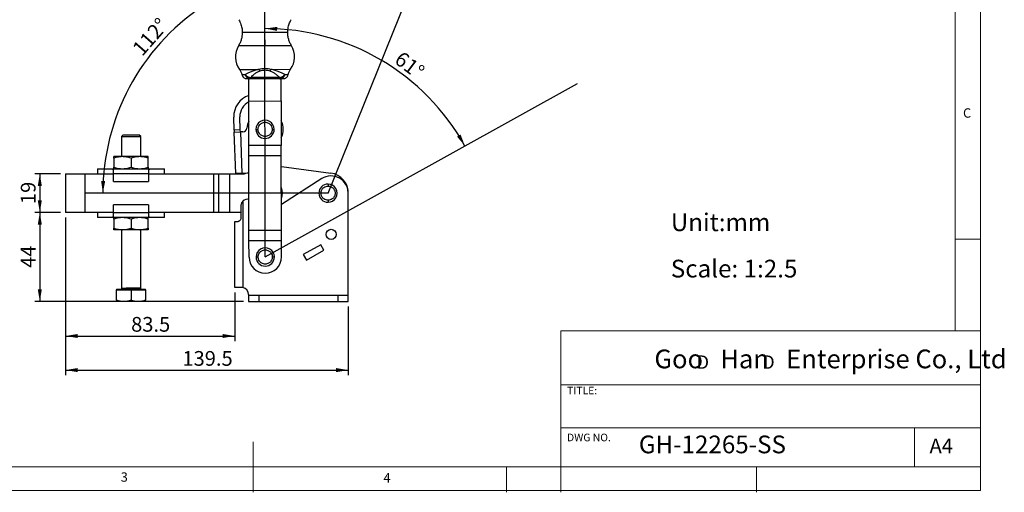
# Model space of a CAD drawing. Units: millimetres. Extents: x 5 to 297, y 6 to 206.
# Drawn here: x 103 to 297, y 6 to 99 of the extents above; entities that cross this region are included whole.
import ezdxf

# ---------------------------------------------------------------- set-up
doc = ezdxf.new("R2010")
doc.units = ezdxf.units.MM
doc.layers.add('DIM', color=5, linetype='Continuous')
doc.layers.add('SLD-0', color=179, linetype='Continuous')
doc.styles.add('SLDTEXTSTYLE0', font='TXT', dxfattribs={"width": 0.663})
doc.styles.add('SLDTEXTSTYLE1', font='TXT', dxfattribs={"width": 0.75})
doc.styles.add('SLDTEXTSTYLE2', font='TXT', dxfattribs={"width": 0.620935})
doc.dimstyles.new('SLDDIMSTYLE0', dxfattribs={"dimtxt": 2.910417, "dimasz": 2.4, "dimexe": 0, "dimexo": 0.0625, "dimgap": 0.727604, "dimtad": 1, "dimdec": 4, "dimlfac": 2.5, "dimzin": 12, "dimdsep": 46, "dimtxsty": 'SLDTEXTSTYLE1', "dimsah": 1, "dimcen": 0.09, "dimazin": 3, "dimtfac": 1, "dimtofl": 0, "dimtmove": 0, "dimatfit": 3, "dimfxl": 0, "dimfrac": 2, "dimtolj": 1, "dimtzin": 12, "dimarcsym": 0})
doc.dimstyles.new('SLDDIMSTYLE1', dxfattribs={"dimtxt": 2.910417, "dimasz": 2.4, "dimexe": 0, "dimexo": 0.0625, "dimgap": 0.727604, "dimtad": 1, "dimdec": 4, "dimlfac": 2.5, "dimzin": 12, "dimdsep": 46, "dimtxsty": 'SLDTEXTSTYLE1', "dimsah": 1, "dimcen": 0.09, "dimazin": 3, "dimtfac": 1, "dimtofl": 0, "dimtmove": 0, "dimatfit": 3, "dimfxl": 0, "dimfrac": 2, "dimtolj": 1, "dimtzin": 12, "dimarcsym": 0})
doc.dimstyles.new('SLDDIMSTYLE2', dxfattribs={"dimtxt": 2.910417, "dimasz": 2.4, "dimexe": 0, "dimexo": 0.0625, "dimgap": 0.727604, "dimtad": 1, "dimdec": 1, "dimlfac": 2.5, "dimrnd": 1e-09, "dimzin": 12, "dimdsep": 46, "dimtxsty": 'SLDTEXTSTYLE1', "dimsah": 1, "dimcen": 0.09, "dimadec": 0, "dimazin": 3, "dimtfac": 1, "dimtdec": 1, "dimtofl": 0, "dimtmove": 0, "dimatfit": 3, "dimfxl": 0, "dimfrac": 2, "dimtolj": 1, "dimtzin": 12, "dimarcsym": 0})

# ---------------------------------------------------------------- blocks, each defined once
blk = doc.blocks.new('SW_NOTE_0')
at = {"layer": 'DIM', "char_height": 2.65, "attachment_point": 1, "style": 'SLDTEXTSTYLE0'}
for insert in [(0, 3.41), (12.95, 3.41)]:
    blk.add_mtext('D', dxfattribs=dict(at, insert=insert))
blk = doc.blocks.new('_D')
at = {"layer": 'DIM'}
blk.add_arc((163.56, 65.04), 44.44, 68, 180, dxfattribs=at)
for points in [[(180.21, 106.25), (178.1, 107.46), (177.82, 106.71)], [(119.12, 65.04), (119.58, 67.43), (118.78, 67.45)]]:
    blk.add_solid(points, dxfattribs=at)
at = {"layer": 'DIM', "insert": (124.71, 93.84), "char_height": 2.91, "attachment_point": 1, "rotation": 48.7107, "style": 'SLDTEXTSTYLE1'}
blk.add_mtext('112°', dxfattribs=at)
blk = doc.blocks.new('_D_1')
at = {"layer": 'DIM'}
blk.add_arc((151.16, 52.44), 45.1, 29.0575, 90.0575, dxfattribs=at)
for points in [[(151.12, 97.54), (153.51, 97.08), (153.53, 97.88)], [(190.58, 74.35), (189.71, 76.62), (189.02, 76.21)]]:
    blk.add_solid(points, dxfattribs=at)
at = {"layer": 'DIM', "insert": (178.19, 93.24), "char_height": 2.91, "attachment_point": 1, "rotation": 323.0514, "style": 'SLDTEXTSTYLE1'}
blk.add_mtext('61°', dxfattribs=at)
blk = doc.blocks.new('_D_2')
at = {"layer": 'DIM', "color": 5}
for p, q in [((110.76, 68.84), (105.68, 68.84)), ((106.68, 68.84), (106.68, 61.24)), ((110.76, 61.24), (105.68, 61.24))]:
    blk.add_line(p, q, dxfattribs=at)
for points in [[(106.68, 68.84), (106.28, 66.44), (107.08, 66.44)], [(106.68, 61.24), (107.08, 63.64), (106.28, 63.64)]]:
    blk.add_solid(points, dxfattribs=at)
at = {"layer": 'DIM', "color": 5, "insert": (102.93, 62.89), "char_height": 2.91, "attachment_point": 1, "rotation": 90, "style": 'SLDTEXTSTYLE1'}
blk.add_mtext('19', dxfattribs=at)
blk = doc.blocks.new('_D_3')
at = {"layer": 'DIM', "color": 5}
for p, q in [((110.76, 61.24), (105.68, 61.24)), ((106.68, 61.24), (106.68, 43.64)), ((146.88, 43.64), (105.68, 43.64))]:
    blk.add_line(p, q, dxfattribs=at)
for points in [[(106.68, 61.24), (106.28, 58.84), (107.08, 58.84)], [(106.68, 43.64), (107.08, 46.04), (106.28, 46.04)]]:
    blk.add_solid(points, dxfattribs=at)
at = {"layer": 'DIM', "color": 5, "insert": (102.93, 50.29), "char_height": 2.91, "attachment_point": 1, "rotation": 90, "style": 'SLDTEXTSTYLE1'}
blk.add_mtext('44', dxfattribs=at)
blk = doc.blocks.new('_D_4')
at = {"layer": 'DIM', "color": 5}
for p, q in [((111.76, 60.24), (111.76, 35.84)), ((145.16, 45.44), (145.16, 35.84)), ((111.76, 36.84), (145.16, 36.84))]:
    blk.add_line(p, q, dxfattribs=at)
for points in [[(111.76, 36.84), (114.16, 36.44), (114.16, 37.24)], [(145.16, 36.84), (142.76, 37.24), (142.76, 36.44)]]:
    blk.add_solid(points, dxfattribs=at)
at = {"layer": 'DIM', "color": 5, "insert": (124.7, 40.6), "char_height": 2.91, "attachment_point": 1, "style": 'SLDTEXTSTYLE1'}
blk.add_mtext('83.5', dxfattribs=at)
blk = doc.blocks.new('_D_5')
at = {"layer": 'DIM', "color": 5}
for p, q in [((111.76, 60.24), (111.76, 29.11)), ((167.56, 42.64), (167.56, 29.11)), ((111.76, 30.11), (167.56, 30.11))]:
    blk.add_line(p, q, dxfattribs=at)
for points in [[(111.76, 30.11), (114.16, 29.71), (114.16, 30.51)], [(167.56, 30.11), (165.16, 30.51), (165.16, 29.71)]]:
    blk.add_solid(points, dxfattribs=at)
at = {"layer": 'DIM', "color": 5, "insert": (134.82, 33.87), "char_height": 2.91, "attachment_point": 1, "style": 'SLDTEXTSTYLE1'}
blk.add_mtext('139.5', dxfattribs=at)

msp = doc.modelspace()

# ---------------------------------------------------------------- linework, layer by layer
at = {"color": 8, "linetype": 'Continuous', "lineweight": 25}
for p, q in [((151.116898, 96.771411), (146.624797, 96.7669)), ((155.608998, 96.775923), (151.116898, 96.771411)), ((151.119551, 94.129784), (145.884282, 94.124526)), ((156.354819, 94.135042), (151.119551, 94.129784)), ((146.086062, 89.484236), (149.938779, 89.488105)), ((152.309643, 89.490486), (156.162359, 89.494355)), ((147.249387, 88.432292), (146.564034, 88.431603)), ((155.001149, 88.440076), (155.686503, 88.440765)), ((122.774119, 46.262423), (123.726619, 46.262423)), ((126.584119, 46.262423), (123.726619, 46.262423))]:
    msp.add_line(p, q, dxfattribs=at)
at = {"color": 7, "linetype": 'Continuous', "lineweight": 25}
for p, q in [((150.166637, 89.212551), (149.938779, 89.488105)), ((147.926068, 87.637911), (148.091021, 87.638077)), ((147.930487, 83.237913), (147.926068, 87.637911)), ((148.091021, 87.638077), (147.955129, 87.664437)), ((148.188417, 87.638175), (148.091021, 87.638077)), ((154.063717, 87.644075), (148.188417, 87.638175)), ((153.907153, 87.85788), (148.344551, 87.852294)), ((154.063717, 87.644075), (154.161113, 87.644173)), ((154.296952, 87.670806), (154.161113, 87.644173)), ((154.161113, 87.644173), (154.326065, 87.644338)), ((154.330484, 83.244341), (154.326065, 87.644338)), ((147.930487, 83.237913), (154.330484, 83.244341)), ((147.939325, 74.437918), (147.930487, 83.237913)), ((154.330484, 83.244341), (154.339321, 74.444345)), ((145.045576, 77.495065), (144.959832, 80.04274)), ((146.244897, 77.535429), (146.159153, 80.083104)), ((123.152579, 76.590023), (122.774119, 76.211563)), ((122.774119, 76.211563), (122.774119, 72.257143)), ((122.774119, 76.211563), (126.584119, 76.211563)), ((123.152579, 76.590023), (126.205659, 76.590023)), ((126.584119, 76.211563), (126.205659, 76.590023)), ((126.584119, 72.257143), (126.584119, 76.211563)), ((146.244897, 77.535429), (145.045576, 77.495065)), ((145.045576, 77.495065), (145.058859, 77.100405)), ((145.058859, 77.100405), (146.25818, 77.140769)), ((145.059031, 77.095291), (145.058859, 77.100405)), ((145.334948, 68.89705), (145.059031, 77.095291)), ((146.25818, 77.140769), (146.244897, 77.535429)), ((146.774421, 77.158144), (146.25818, 77.140769)), ((146.25818, 77.140769), (146.534269, 68.937414)), ((154.339321, 74.444345), (147.939325, 74.437918)), ((147.941333, 72.437919), (147.939325, 74.437918)), ((154.34133, 72.444346), (154.339321, 74.444345)), ((122.979119, 72.257143), (121.279119, 72.257143)), ((121.279119, 71.953467), (121.279119, 70.160818)), ((126.379119, 72.257143), (122.979119, 72.257143)), ((124.679119, 71.953467), (124.679119, 70.160818)), ((128.079119, 72.257143), (126.379119, 72.257143)), ((128.079119, 70.160818), (128.079119, 71.953467)), ((154.34133, 72.444346), (147.941333, 72.437919)), ((147.956196, 57.637926), (147.941333, 72.437919)), ((154.356193, 57.644354), (154.34133, 72.444346)), ((154.343466, 70.317312), (164.09475, 69.005428)), ((111.761417, 68.841143), (111.761417, 61.241143)), ((111.761417, 68.841143), (115.561417, 68.841143)), ((115.561417, 68.841143), (121.200246, 68.841143)), ((115.561417, 68.841143), (115.561417, 61.241143)), ((118.075119, 69.857143), (118.075119, 68.841143)), ((118.075119, 69.857143), (120.552811, 69.857143)), ((119.277932, 68.841143), (121.200246, 68.841143)), ((120.552811, 69.857143), (128.805427, 69.857143)), ((121.200246, 68.841143), (121.200246, 69.74846)), ((128.157992, 68.841143), (121.200246, 68.841143)), ((121.200246, 67.317143), (121.200246, 68.841143)), ((128.157992, 69.74846), (128.157992, 68.841143)), ((128.157992, 68.841143), (128.157992, 67.317143)), ((128.157992, 68.841143), (130.080305, 68.841143)), ((128.157992, 68.841143), (140.961417, 68.841143)), ((128.805427, 69.857143), (131.283119, 69.857143)), ((131.283119, 68.841143), (131.283119, 69.857143)), ((140.961417, 68.841143), (141.991226, 68.841143)), ((140.961417, 68.841143), (140.961417, 61.241143)), ((141.991226, 68.841143), (144.160767, 68.841143)), ((141.991226, 61.241143), (141.991226, 68.841143)), ((144.160767, 68.841143), (146.649881, 68.841143)), ((144.160767, 61.241143), (144.160767, 68.841143)), ((146.534269, 68.937414), (145.334948, 68.89705)), ((147.625651, 68.974145), (146.534269, 68.937414)), ((121.200246, 67.317143), (128.157992, 67.317143)), ((162.326148, 67.905541), (154.351024, 62.791712)), ((167.561412, 44.841143), (167.561412, 65.043408)), ((121.200246, 61.241143), (121.200246, 62.765143)), ((128.157992, 62.765143), (121.200246, 62.765143)), ((128.157992, 62.765143), (128.157992, 61.241143)), ((146.442502, 60.241143), (146.442502, 62.633143)), ((146.761412, 63.447809), (146.761412, 46.412857)), ((115.561417, 61.241143), (111.761417, 61.241143)), ((121.200246, 61.241143), (115.561417, 61.241143)), ((118.075119, 61.241143), (118.075119, 60.225143)), ((121.200246, 61.241143), (119.277932, 61.241143)), ((121.200246, 61.241143), (128.157992, 61.241143)), ((121.200246, 60.333826), (121.200246, 61.241143)), ((128.157992, 61.241143), (128.157992, 60.333826)), ((130.080305, 61.241143), (128.157992, 61.241143)), ((140.961417, 61.241143), (128.157992, 61.241143)), ((131.283119, 60.225143), (131.283119, 61.241143)), ((141.991226, 61.241143), (140.961417, 61.241143)), ((144.160767, 61.241143), (141.991226, 61.241143)), ((146.442502, 61.241143), (144.160767, 61.241143)), ((120.552811, 60.225143), (118.075119, 60.225143)), ((128.805427, 60.225143), (120.552811, 60.225143)), ((121.279119, 59.921467), (121.279119, 58.128818)), ((124.679119, 59.921467), (124.679119, 58.128818)), ((128.079119, 58.128818), (128.079119, 59.921467)), ((131.283119, 60.225143), (128.805427, 60.225143)), ((145.161412, 59.441143), (145.642502, 59.441143)), ((145.161412, 46.441143), (145.161412, 59.441143)), ((122.979119, 57.825143), (121.279119, 57.825143)), ((122.774119, 57.825143), (122.774119, 46.262423)), ((126.379119, 57.825143), (122.979119, 57.825143)), ((128.079119, 57.825143), (126.379119, 57.825143)), ((126.584119, 46.262423), (126.584119, 57.825143)), ((154.356193, 57.644354), (147.956196, 57.637926)), ((147.958205, 55.637927), (147.956196, 57.637926)), ((154.358201, 55.644355), (154.356193, 57.644354)), ((154.358201, 55.644355), (147.958205, 55.637927)), ((147.961418, 52.437929), (147.958205, 55.637927)), ((154.361415, 52.444356), (154.358201, 55.644355)), ((162.106304, 54.84936), (158.641765, 52.928898)), ((162.726787, 53.796194), (162.106304, 54.84936)), ((158.641765, 52.928898), (159.297326, 51.816194)), ((159.297326, 51.816194), (162.726787, 53.796194)), ((121.824159, 46.110023), (121.824159, 45.957623)), ((121.824159, 46.110023), (127.534079, 46.110023)), ((121.824159, 45.957623), (123.251639, 45.957623)), ((121.824159, 43.896137), (121.824159, 45.957623)), ((122.774119, 46.262423), (122.853023, 46.236924)), ((123.251639, 45.957623), (124.679119, 45.957623)), ((124.679119, 45.957623), (126.106599, 45.957623)), ((124.679119, 45.957623), (124.679119, 43.896137)), ((126.106599, 45.957623), (127.534079, 45.957623)), ((126.563966, 46.249691), (126.584119, 46.262423)), ((127.534079, 45.957623), (127.534079, 46.110023)), ((127.534079, 45.957623), (127.534079, 43.896137)), ((146.481412, 46.441143), (145.161412, 46.441143)), ((147.881412, 45.041143), (147.881412, 44.841143)), ((147.881412, 44.841143), (147.881412, 43.641143)), ((149.881412, 44.841143), (147.881412, 44.841143)), ((149.881412, 44.841143), (149.881412, 43.641143)), ((165.561412, 44.841143), (149.881412, 44.841143)), ((165.561412, 43.641143), (165.561412, 44.841143)), ((167.561412, 44.841143), (165.561412, 44.841143)), ((167.561412, 43.641143), (167.561412, 44.841143)), ((123.251639, 43.641143), (121.824159, 43.641143)), ((126.106599, 43.641143), (123.251639, 43.641143)), ((127.534079, 43.641143), (126.106599, 43.641143)), ((147.881412, 43.641143), (149.881412, 43.641143)), ((149.881412, 43.641143), (165.561412, 43.641143)), ((165.561412, 43.641143), (167.561412, 43.641143))]:
    msp.add_line(p, q, dxfattribs=at)
msp.add_circle((164.162502, 56.913143), 1, dxfattribs=at)
for centre, radius, start, end in [((149.443371, 91.954759), 4.168334, 148.63179242, 216.34802019), ((152.800095, 91.95813), 4.168334, 323.76705868, 31.48328646), ((151.063236, 90.285338), 1.478282, 313.58125322, 327.47370921), ((149.357342, 80.190741), 4.4, 108.93769004, 181.92760189), ((149.357342, 80.190741), 3.2, 116.47676785, 181.92760189), ((146.747512, 77.957691), 0.8, 271.92760188, 355.8742464), ((151.136109, 77.64113), 3.6, 152.79149499, 175.8742464), ((151.136109, 77.64113), 1.802, 0, 180.00000002), ((151.136109, 77.64113), 3.6, 332.79149499, 27.32358389), ((151.136109, 77.64113), 1.802, 180.00000002, 359.99999999), ((146.649881, 70.842026), 2.000884, 269.99999999, 290.23165229), ((147.652561, 68.174598), 0.8, 68.56886644, 91.92760189), ((164.161412, 65.043408), 3.4, 0.00000003, 122.66890963), ((163.561417, 65.041143), 4, 359.91619723, 82.33774435), ((151.5602, 65.040264), 3, 338.41784792, 21.69723095), ((163.561417, 65.041143), 1.802, 90.00000002, 269.99999999), ((163.561417, 65.041143), 1.802, 270, 90.00000002), ((147.642502, 62.633143), 1.2, 75.15167996, 137.24312184), ((151.161417, 52.441143), 1.802, 0, 180.00000002), ((151.161417, 52.441143), 3.2, 180.05753944, 0.05753944), ((151.161417, 52.441143), 1.802, 180.00000002, 359.99999999), ((146.481412, 45.041143), 1.4, 0.00000008, 78.46304096)]:
    msp.add_arc(centre, radius, start, end, dxfattribs=at)
for points, knots in [([(145.928038, 99.274979), (146.015625, 99.133297), (146.284983, 98.697584), (146.503038, 97.937984), (146.628374, 97.232551), (146.614008, 96.864909), (146.610213, 96.767792)], [0, 0, 0, 0, 0.18914855176, 0.58168741416, 0.88949757835, 1, 1, 1, 1]), ([(151.116898, 96.771411), (151.11665, 97.017875), (151.116153, 97.512898), (151.11528, 98.381886), (151.114705, 98.955222), (151.114354, 99.304651)], [0, 0, 0, 0, 0.2791448442, 0.5606632892, 1, 1, 1, 1]), ([(155.634611, 96.775916), (155.629371, 96.946925), (155.613542, 97.463477), (155.805191, 98.234691), (156.047414, 98.904336), (156.241082, 99.211863), (156.290488, 99.290316)], [0, 0, 0, 0, 0.1942610274, 0.586786102, 0.8945854545, 1, 1, 1, 1]), ([(146.624797, 96.7669), (146.616008, 96.536364), (146.598347, 96.073108), (146.450186, 95.390884), (146.222233, 94.731022), (145.996578, 94.326055), (145.884282, 94.124526)], [0, 0, 0, 0, 0.2488211775, 0.5, 0.7511788225, 1, 1, 1, 1]), ([(151.119551, 94.129784), (151.119323, 94.356164), (151.118866, 94.811039), (151.118171, 95.503947), (151.11751, 96.161388), (151.117101, 96.568701), (151.116898, 96.771411)], [0, 0, 0, 0, 0.2788383175, 0.5602801201, 0.7811616955, 1, 1, 1, 1]), ([(156.354819, 94.135042), (156.242119, 94.336344), (156.015651, 94.740857), (155.786373, 95.40026), (155.636842, 96.082184), (155.61825, 96.545405), (155.608998, 96.775923)], [0, 0, 0, 0, 0.2488211775, 0.5, 0.7511788225, 1, 1, 1, 1]), ([(149.938779, 89.488105), (149.65066, 89.421461), (149.076756, 89.288713), (148.350204, 89.022679), (147.718483, 88.738208), (147.405973, 88.534408), (147.249387, 88.432292)], [0, 0, 0, 0, 0.2500623861, 0.4980994666, 0.7485183514, 1, 1, 1, 1]), ([(149.938779, 89.488105), (150.123422, 89.550251), (150.491716, 89.674209), (150.913615, 89.692836), (151.123997, 89.702124)], [0, 0, 0, 0, 0.5013450455, 1, 1, 1, 1]), ([(151.123997, 89.702124), (151.334081, 89.693286), (151.756009, 89.675535), (152.124585, 89.55234), (152.309643, 89.490486)], [0, 0, 0, 0, 0.4979127408, 1, 1, 1, 1]), ([(155.001149, 88.440076), (154.844359, 88.541877), (154.531441, 88.74505), (153.89915, 89.028251), (153.172065, 89.292826), (152.597895, 89.424421), (152.309643, 89.490486)], [0, 0, 0, 0, 0.2514816488, 0.5019005337, 0.7499376141, 1, 1, 1, 1]), ([(146.564034, 88.431603), (146.587535, 88.35242), (146.635854, 88.189616), (146.784817, 87.974992), (146.982823, 87.795525), (147.146199, 87.725962), (147.227422, 87.691379)], [0, 0, 0, 0, 0.2378498425, 0.4890320302, 0.7459715054, 1, 1, 1, 1]), ([(147.227422, 87.691379), (147.248494, 87.686942), (147.290207, 87.678159), (147.449508, 87.667289), (147.664296, 87.658052), (147.858217, 87.653313), (147.953252, 87.650991)], [0, 0, 0, 0, 0.2602206123, 0.5151249879, 0.7623770363, 1, 1, 1, 1]), ([(147.249387, 88.432292), (147.302583, 88.371451), (147.4126, 88.245622), (147.568094, 88.139099), (147.648402, 88.084082)], [0, 0, 0, 0, 0.4835265211, 1, 1, 1, 1]), ([(147.648402, 88.084082), (147.760369, 88.023752), (147.9775, 87.906757), (148.224783, 87.870065), (148.344551, 87.852294)], [0, 0, 0, 0, 0.515664392, 1, 1, 1, 1]), ([(148.188417, 87.638175), (148.13618, 87.643771), (148.03011, 87.655136), (147.880022, 87.748339), (147.746262, 87.889518), (147.680693, 88.019882), (147.648402, 88.084082)], [0, 0, 0, 0, 0.2462330156, 0.5, 0.7537669844, 1, 1, 1, 1]), ([(148.188417, 87.638175), (148.212397, 87.647824), (148.26047, 87.667166), (148.316481, 87.790489), (148.344551, 87.852294)], [0, 0, 0, 0, 0.4988383376, 1, 1, 1, 1]), ([(148.344532, 87.852298), (148.447424, 87.984467), (148.653308, 88.248931), (149.065991, 88.614269), (149.550726, 88.953442), (149.961148, 89.126103), (150.166637, 89.21255)], [0, 0, 0, 0, 0.2495703038, 0.4993813486, 0.7493517837, 1, 1, 1, 1]), ([(150.166637, 89.21255), (150.31669, 89.255888), (150.617177, 89.342674), (151.123502, 89.375965), (151.630486, 89.343911), (151.931699, 89.257626), (152.082339, 89.214474)], [0, 0, 0, 0, 0.2494753011, 0.4995847266, 0.7497373444, 1, 1, 1, 1]), ([(152.082339, 89.214474), (152.288001, 89.12844), (152.698769, 88.956604), (153.184184, 88.618405), (153.5976, 88.253897), (153.804014, 87.989846), (153.907172, 87.857884)], [0, 0, 0, 0, 0.25064821632, 0.50061865143, 0.75042969617, 1, 1, 1, 1]), ([(153.907153, 87.85788), (154.026885, 87.875892), (154.274094, 87.91308), (154.49099, 88.030511), (154.602835, 88.091066)], [0, 0, 0, 0, 0.48433561692, 1, 1, 1, 1]), ([(153.907153, 87.85788), (153.934417, 87.797925), (153.990664, 87.674234), (154.038875, 87.654331), (154.063717, 87.644075)], [0, 0, 0, 0, 0.4847136884, 1, 1, 1, 1]), ([(154.602835, 88.091066), (154.570673, 88.026801), (154.505366, 87.896305), (154.37189, 87.754858), (154.22199, 87.661354), (154.115942, 87.649777), (154.063717, 87.644075)], [0, 0, 0, 0, 0.2462330158, 0.5, 0.7537669842, 1, 1, 1, 1]), ([(154.298856, 87.657363), (154.393886, 87.659876), (154.587796, 87.665005), (154.802565, 87.674673), (154.961845, 87.685863), (155.00354, 87.69473), (155.024603, 87.699209)], [0, 0, 0, 0, 0.2376229637, 0.4848750121, 0.7397793877, 1, 1, 1, 1]), ([(154.602835, 88.091066), (154.682987, 88.14621), (154.838269, 88.253041), (154.94804, 88.379091), (155.00115, 88.440077)], [0, 0, 0, 0, 0.5161682925, 1, 1, 1, 1]), ([(155.024603, 87.699209), (155.105756, 87.733956), (155.268992, 87.803847), (155.466637, 87.983711), (155.615169, 88.198634), (155.663161, 88.361535), (155.686503, 88.440765)], [0, 0, 0, 0, 0.2540284946, 0.5109679698, 0.7621501575, 1, 1, 1, 1]), ([(149.734109, 77.64113), (149.74513, 77.773673), (149.770091, 78.073871), (149.95988, 78.437678), (150.212859, 78.71123), (150.475951, 78.89257), (150.790867, 79.014494), (151.136109, 79.057665), (151.481352, 79.014494), (151.796268, 78.89257), (152.05936, 78.71123), (152.312339, 78.437678), (152.502128, 78.073871), (152.527089, 77.773673), (152.538109, 77.64113)], [0, 0, 0, 0, 0.0903184216, 0.2045631923, 0.2714198875, 0.3439361549, 0.4207855041, 0.5, 0.5792144959, 0.6560638451, 0.7285801125, 0.7954368077, 0.9096815784, 1, 1, 1, 1]), ([(149.334109, 77.64113), (149.341161, 77.64113), (149.355836, 77.64113), (149.464036, 77.64113), (149.598597, 77.64113), (149.690127, 77.64113), (149.734109, 77.64113)], [0, 0, 0, 0, 0.2702613318, 0.5624293896, 0.7897364219, 1, 1, 1, 1]), ([(152.538109, 77.64113), (152.527089, 77.508587), (152.502128, 77.208388), (152.312339, 76.844581), (152.05936, 76.571029), (151.796268, 76.389689), (151.481352, 76.267765), (151.136109, 76.224595), (150.790867, 76.267765), (150.475951, 76.389689), (150.212859, 76.571029), (149.95988, 76.844581), (149.770091, 77.208388), (149.74513, 77.508587), (149.734109, 77.64113)], [0, 0, 0, 0, 0.0903184216, 0.2045631923, 0.2714198875, 0.3439361549, 0.4207855041, 0.5, 0.5792144959, 0.6560638451, 0.7285801125, 0.7954368077, 0.9096815784, 1, 1, 1, 1]), ([(152.538109, 77.64113), (152.594792, 77.64113), (152.712751, 77.64113), (152.84692, 77.64113), (152.92501, 77.64113), (152.933858, 77.64113), (152.938109, 77.64113)], [0, 0, 0, 0, 0.2702613318, 0.5624293896, 0.7897364219, 1, 1, 1, 1]), ([(122.979119, 72.257143), (122.694264, 72.24184), (122.11823, 72.210896), (121.560862, 72.039902), (121.279119, 71.953467)], [0, 0, 0, 0, 0.4945107285, 1, 1, 1, 1]), ([(121.279119, 71.953467), (121.279119, 72.038344), (121.279119, 72.209653), (121.279119, 72.241217), (121.279119, 72.257143)], [0, 0, 0, 0, 0.49545796347, 1, 1, 1, 1]), ([(124.679119, 71.953467), (124.403031, 72.038344), (123.845794, 72.209653), (123.269755, 72.241217), (122.979119, 72.257143)], [0, 0, 0, 0, 0.4954579635, 1, 1, 1, 1]), ([(126.379119, 72.257143), (126.094264, 72.24184), (125.51823, 72.210896), (124.960862, 72.039902), (124.679119, 71.953467)], [0, 0, 0, 0, 0.4945107285, 1, 1, 1, 1]), ([(128.079119, 71.953467), (127.803031, 72.038344), (127.245794, 72.209653), (126.669755, 72.241217), (126.379119, 72.257143)], [0, 0, 0, 0, 0.4954579635, 1, 1, 1, 1]), ([(128.079119, 71.953467), (128.079119, 72.038344), (128.079119, 72.209653), (128.079119, 72.241217), (128.079119, 72.257143)], [0, 0, 0, 0, 0.4954579635, 1, 1, 1, 1]), ([(121.279119, 70.160818), (121.555206, 70.075942), (122.112443, 69.904632), (122.688483, 69.873068), (122.979119, 69.857143)], [0, 0, 0, 0, 0.4954579635, 1, 1, 1, 1]), ([(121.279119, 69.857143), (121.279119, 69.872445), (121.279119, 69.903389), (121.279119, 70.074383), (121.279119, 70.160818)], [0, 0, 0, 0, 0.49451072853, 1, 1, 1, 1]), ([(122.979119, 69.857143), (123.263974, 69.872445), (123.840007, 69.903389), (124.397375, 70.074383), (124.679119, 70.160818)], [0, 0, 0, 0, 0.49451072853, 1, 1, 1, 1]), ([(124.679119, 70.160818), (124.955206, 70.075942), (125.512443, 69.904632), (126.088483, 69.873068), (126.379119, 69.857143)], [0, 0, 0, 0, 0.4954579635, 1, 1, 1, 1]), ([(126.379119, 69.857143), (126.663974, 69.872445), (127.240007, 69.903389), (127.797375, 70.074383), (128.079119, 70.160818)], [0, 0, 0, 0, 0.4945107285, 1, 1, 1, 1]), ([(128.079119, 70.160818), (128.079119, 70.075942), (128.079119, 69.904632), (128.079119, 69.873068), (128.079119, 69.857143)], [0, 0, 0, 0, 0.4954579635, 1, 1, 1, 1]), ([(120.552811, 69.857143), (120.604696, 69.855706), (120.70877, 69.852824), (120.869651, 69.83054), (121.033656, 69.797271), (121.144631, 69.764755), (121.200246, 69.74846)], [0, 0, 0, 0, 0.2466534564, 0.4947440239, 0.7467891402, 1, 1, 1, 1]), ([(128.157992, 69.74846), (128.212248, 69.764382), (128.320995, 69.796296), (128.483631, 69.82968), (128.645934, 69.852614), (128.752161, 69.85563), (128.805427, 69.857143)], [0, 0, 0, 0, 0.2470236129, 0.4951097194, 0.746834772, 1, 1, 1, 1]), ([(163.561417, 63.639143), (163.428873, 63.650163), (163.128675, 63.675124), (162.764868, 63.864913), (162.491316, 64.117892), (162.309976, 64.380984), (162.188052, 64.6959), (162.144882, 65.041143), (162.188052, 65.386385), (162.309976, 65.701301), (162.491316, 65.964393), (162.764868, 66.217372), (163.128675, 66.407161), (163.428873, 66.432122), (163.561417, 66.443143)], [0, 0, 0, 0, 0.0903184216, 0.2045631923, 0.2714198875, 0.3439361549, 0.4207855041, 0.5, 0.5792144959, 0.6560638451, 0.7285801125, 0.7954368077, 0.9096815784, 1, 1, 1, 1]), ([(163.561417, 66.843143), (163.561417, 66.836091), (163.561417, 66.821416), (163.561417, 66.713216), (163.561417, 66.578655), (163.561417, 66.487125), (163.561417, 66.443143)], [0, 0, 0, 0, 0.2702613318, 0.5624293896, 0.7897364219, 1, 1, 1, 1]), ([(163.561417, 66.443143), (163.69396, 66.432122), (163.994158, 66.407161), (164.357965, 66.217372), (164.631517, 65.964393), (164.812857, 65.701301), (164.934781, 65.386385), (164.977951, 65.041143), (164.934781, 64.6959), (164.812857, 64.380984), (164.631517, 64.117892), (164.357965, 63.864913), (163.994158, 63.675124), (163.69396, 63.650163), (163.561417, 63.639143)], [0, 0, 0, 0, 0.0903184216, 0.2045631923, 0.2714198875, 0.3439361549, 0.4207855041, 0.5, 0.5792144959, 0.6560638451, 0.7285801125, 0.7954368077, 0.9096815784, 1, 1, 1, 1]), ([(146.442502, 62.633143), (146.442502, 62.708484), (146.449533, 62.782588), (146.47704, 62.92845), (146.497773, 63.000826), (146.552289, 63.140126), (146.585665, 63.206395), (146.664462, 63.3324), (146.71026, 63.392486), (146.761412, 63.447809)], [0, 0, 0, 0, 0.25, 0.25, 0.5, 0.5, 0.75, 0.75, 1, 1, 1, 1]), ([(163.561417, 63.639143), (163.561417, 63.58246), (163.561417, 63.464501), (163.561417, 63.330332), (163.561417, 63.252241), (163.561417, 63.243394), (163.561417, 63.239143)], [0, 0, 0, 0, 0.2702613318, 0.5624293896, 0.7897364219, 1, 1, 1, 1]), ([(121.200246, 60.333826), (121.145989, 60.317903), (121.037242, 60.28599), (120.874607, 60.252605), (120.712303, 60.229671), (120.606076, 60.226655), (120.552811, 60.225143)], [0, 0, 0, 0, 0.2470236129, 0.4951097194, 0.746834772, 1, 1, 1, 1]), ([(128.805427, 60.225143), (128.753541, 60.226579), (128.649468, 60.229461), (128.488586, 60.251745), (128.324581, 60.285014), (128.213607, 60.31753), (128.157992, 60.333826)], [0, 0, 0, 0, 0.2466534564, 0.4947440239, 0.7467891402, 1, 1, 1, 1]), ([(145.642502, 59.441143), (145.683428, 59.441143), (145.726013, 59.444263), (145.814114, 59.458493), (145.859998, 59.469714), (145.952632, 59.502071), (145.99861, 59.522881), (146.088749, 59.575127), (146.133119, 59.606917), (146.254915, 59.71508), (146.324155, 59.807439), (146.394213, 59.961648), (146.41241, 60.016526), (146.436386, 60.127304), (146.442502, 60.183702), (146.442502, 60.241143)], [0, 0, 0, 0, 0.125, 0.125, 0.25, 0.25, 0.375, 0.375, 0.5, 0.5, 0.75, 0.75, 0.875, 0.875, 1, 1, 1, 1]), ([(122.979119, 60.225143), (122.694264, 60.20984), (122.11823, 60.178896), (121.560862, 60.007902), (121.279119, 59.921467)], [0, 0, 0, 0, 0.4945107285, 1, 1, 1, 1]), ([(121.279119, 59.921467), (121.279119, 60.006344), (121.279119, 60.177653), (121.279119, 60.209217), (121.279119, 60.225143)], [0, 0, 0, 0, 0.49545796347, 1, 1, 1, 1]), ([(124.679119, 59.921467), (124.403031, 60.006344), (123.845794, 60.177653), (123.269755, 60.209217), (122.979119, 60.225143)], [0, 0, 0, 0, 0.4954579635, 1, 1, 1, 1]), ([(126.379119, 60.225143), (126.094264, 60.20984), (125.51823, 60.178896), (124.960862, 60.007902), (124.679119, 59.921467)], [0, 0, 0, 0, 0.4945107285, 1, 1, 1, 1]), ([(128.079119, 59.921467), (127.803031, 60.006344), (127.245794, 60.177653), (126.669755, 60.209217), (126.379119, 60.225143)], [0, 0, 0, 0, 0.4954579635, 1, 1, 1, 1]), ([(128.079119, 59.921467), (128.079119, 60.006344), (128.079119, 60.177653), (128.079119, 60.209217), (128.079119, 60.225143)], [0, 0, 0, 0, 0.4954579635, 1, 1, 1, 1]), ([(121.279119, 58.128818), (121.555206, 58.043942), (122.112443, 57.872632), (122.688483, 57.841068), (122.979119, 57.825143)], [0, 0, 0, 0, 0.4954579635, 1, 1, 1, 1]), ([(121.279119, 57.825143), (121.279119, 57.840445), (121.279119, 57.871389), (121.279119, 58.042383), (121.279119, 58.128818)], [0, 0, 0, 0, 0.49451072853, 1, 1, 1, 1]), ([(122.979119, 57.825143), (123.263974, 57.840445), (123.840007, 57.871389), (124.397375, 58.042383), (124.679119, 58.128818)], [0, 0, 0, 0, 0.49451072853, 1, 1, 1, 1]), ([(124.679119, 58.128818), (124.955206, 58.043942), (125.512443, 57.872632), (126.088483, 57.841068), (126.379119, 57.825143)], [0, 0, 0, 0, 0.4954579635, 1, 1, 1, 1]), ([(126.379119, 57.825143), (126.663974, 57.840445), (127.240007, 57.871389), (127.797375, 58.042383), (128.079119, 58.128818)], [0, 0, 0, 0, 0.4945107285, 1, 1, 1, 1]), ([(128.079119, 58.128818), (128.079119, 58.043942), (128.079119, 57.872632), (128.079119, 57.841068), (128.079119, 57.825143)], [0, 0, 0, 0, 0.4954579635, 1, 1, 1, 1]), ([(149.759417, 52.441143), (149.770437, 52.573686), (149.795398, 52.873884), (149.985187, 53.237691), (150.238166, 53.511243), (150.501258, 53.692583), (150.816174, 53.814507), (151.161417, 53.857677), (151.506659, 53.814507), (151.821575, 53.692583), (152.084667, 53.511243), (152.337646, 53.237691), (152.527435, 52.873884), (152.552396, 52.573686), (152.563417, 52.441143)], [0, 0, 0, 0, 0.0903184216, 0.2045631923, 0.2714198875, 0.3439361549, 0.4207855041, 0.5, 0.5792144959, 0.6560638451, 0.7285801125, 0.7954368077, 0.9096815784, 1, 1, 1, 1]), ([(149.359417, 52.441143), (149.366468, 52.441143), (149.381143, 52.441143), (149.489343, 52.441143), (149.623904, 52.441143), (149.715434, 52.441143), (149.759417, 52.441143)], [0, 0, 0, 0, 0.2702613318, 0.5624293896, 0.7897364219, 1, 1, 1, 1]), ([(152.563417, 52.441143), (152.552396, 52.308599), (152.527435, 52.008401), (152.337646, 51.644594), (152.084667, 51.371042), (151.821575, 51.189702), (151.506659, 51.067778), (151.161417, 51.024608), (150.816174, 51.067778), (150.501258, 51.189702), (150.238166, 51.371042), (149.985187, 51.644594), (149.795398, 52.008401), (149.770437, 52.308599), (149.759417, 52.441143)], [0, 0, 0, 0, 0.0903184216, 0.2045631923, 0.2714198875, 0.3439361549, 0.4207855041, 0.5, 0.5792144959, 0.6560638451, 0.7285801125, 0.7954368077, 0.9096815784, 1, 1, 1, 1]), ([(152.563417, 52.441143), (152.620099, 52.441143), (152.738058, 52.441143), (152.872227, 52.441143), (152.950318, 52.441143), (152.959165, 52.441143), (152.963417, 52.441143)], [0, 0, 0, 0, 0.2702613318, 0.5624293896, 0.7897364219, 1, 1, 1, 1]), ([(123.650419, 46.110023), (123.661217, 46.112709), (123.683688, 46.1183), (123.709247, 46.159524), (123.724123, 46.210792), (123.725809, 46.245665), (123.726619, 46.262423)], [0, 0, 0, 0, 0.270261332, 0.5624293896, 0.7897364217, 1, 1, 1, 1]), ([(125.707819, 46.110023), (125.811283, 46.112274), (126.03489, 46.117141), (126.299086, 46.154817), (126.474195, 46.191531), (126.500918, 46.209737), (126.503407, 46.211432)], [0, 0, 0, 0, 0.2752641616, 0.594902786, 0.9622670605, 1, 1, 1, 1]), ([(123.251639, 43.641143), (123.012448, 43.653992), (122.528756, 43.679976), (122.060737, 43.823558), (121.824159, 43.896137)], [0, 0, 0, 0, 0.4945107285, 1, 1, 1, 1]), ([(121.824159, 43.896137), (121.824159, 43.824867), (121.824159, 43.681019), (121.824159, 43.654515), (121.824159, 43.641143)], [0, 0, 0, 0, 0.4954579635, 1, 1, 1, 1]), ([(124.679119, 43.896137), (124.44729, 43.824867), (123.979381, 43.681019), (123.495684, 43.654515), (123.251639, 43.641143)], [0, 0, 0, 0, 0.4954579635, 1, 1, 1, 1]), ([(126.106599, 43.641143), (125.867408, 43.653992), (125.383716, 43.679976), (124.915697, 43.823558), (124.679119, 43.896137)], [0, 0, 0, 0, 0.4945107285, 1, 1, 1, 1]), ([(127.534079, 43.896137), (127.30225, 43.824867), (126.834341, 43.681019), (126.350644, 43.654515), (126.106599, 43.641143)], [0, 0, 0, 0, 0.4954579635, 1, 1, 1, 1]), ([(127.534079, 43.641143), (127.534079, 43.653992), (127.534079, 43.679976), (127.534079, 43.823558), (127.534079, 43.896137)], [0, 0, 0, 0, 0.4945107285, 1, 1, 1, 1])]:
    msp.add_open_spline(points, degree=3, knots=knots, dxfattribs=at)
for points in [[(146.086062, 89.484236), (146.193213, 89.321279), (146.407513, 88.995365), (146.51186, 88.619524), (146.564034, 88.431603)], [(155.686503, 88.440765), (155.738299, 88.628789), (155.841891, 89.004839), (156.055537, 89.331183), (156.162359, 89.494355)], [(146.761412, 46.412857), (146.66832, 46.431859), (146.574958, 46.441143), (146.481412, 46.441143)]]:
    msp.add_open_spline(points, degree=3, dxfattribs=at)
at = {"color": 8, "linetype": 'Continuous', "lineweight": 25}
for points, knots in [([(147.955129, 87.664437), (147.907208, 87.67101), (147.759841, 87.691224), (147.542199, 87.848794), (147.338749, 88.10706), (147.278589, 88.326011), (147.249387, 88.432292)], [0, 0, 0, 0, 0.140686423, 0.4326445418, 0.7246026607, 1, 1, 1, 1]), ([(155.001149, 88.440076), (154.972161, 88.333738), (154.912442, 88.114666), (154.709511, 87.855992), (154.492185, 87.697985), (154.344859, 87.677475), (154.296952, 87.670806)], [0, 0, 0, 0, 0.2753973393, 0.5673554582, 0.859313577, 1, 1, 1, 1])]:
    msp.add_open_spline(points, degree=3, knots=knots, dxfattribs=at)
at = {"layer": 'DIM', "color": 1}
for p, q in [((151.161417, 52.441143), (151.090623, 122.935106)), ((163.561417, 65.041143), (181.542533, 109.545968)), ((151.161417, 52.441143), (212.782504, 86.679212)), ((163.561417, 65.041143), (115.561417, 65.041143))]:
    msp.add_line(p, q, dxfattribs=at)
at = {"layer": 'SLD-0', "color": 179, "linetype": 'Continuous', "lineweight": 18}
for p, q in [((292.305875, 78.553948), (292.305875, 206.303948)), ((287.305875, 37.851886), (287.305875, 200.976886)), ((292.305875, 6.303948), (292.305875, 78.553948)), ((292.305875, 55.976886), (287.305875, 55.976886)), ((209.525277, 37.851886), (209.525277, 5.976886)), ((292.305875, 37.851886), (209.525277, 37.851886)), ((292.305875, 27.226886), (209.525277, 27.226886)), ((209.525277, 18.726814), (292.305875, 18.726814)), ((279.305875, 10.976886), (279.305875, 18.726814)), ((148.805875, 5.976886), (148.805875, 15.976886)), ((10.305875, 10.976886), (292.305875, 10.976886)), ((198.805875, 5.976886), (198.805875, 10.976886)), ((248.105875, 5.976886), (248.105875, 10.976886)), ((5.305875, 6.303948), (292.305875, 6.303948))]:
    msp.add_line(p, q, dxfattribs=at)

# ---------------------------------------------------------------- block references
at = {"layer": 'DIM'}
msp.add_blockref('SW_NOTE_0', (236.265542, 29.602637), dxfattribs=at)

# ---------------------------------------------------------------- texts
at = {"layer": 'DIM', "attachment_point": 1}
for s, insert, char_height, style in [('Unit:mm', (231.202562, 61.0429), 3.5, 'SLDTEXTSTYLE1'), ('Scale: 1:2.5', (231.202562, 51.89513), 3.5, 'SLDTEXTSTYLE1'), ('Goo   Han   Enterprise Co., Ltd', (227.959288, 34.16561), 3.70416667, 'SLDTEXTSTYLE2')]:
    msp.add_mtext(s, dxfattribs=dict(at, insert=insert, char_height=char_height, style=style))
at = {"layer": 'DIM', "color": 179, "insert": (122.645674, 9.919805), "char_height": 1.852083, "attachment_point": 1, "style": 'SLDTEXTSTYLE1'}
msp.add_mtext('3', dxfattribs=at)
at = {"layer": 'SLD-0', "color": 179, "attachment_point": 1, "style": 'SLDTEXTSTYLE1'}
for s, insert, char_height in [('C', (288.868046, 81.799363), 1.852083), ('TITLE:', (210.725208, 26.827879), 1.5), ('DWG NO.', (210.725208, 17.556707), 1.5), ('GH-12265-SS', (224.897737, 17.182456), 3.5), ('A4', (282.26128, 16.595224), 2.9104167), ('4', (174.498702, 9.760216), 1.852083)]:
    msp.add_mtext(s, dxfattribs=dict(at, insert=insert, char_height=char_height))

# ---------------------------------------------------------------- dimensions: what is measured, and where the dimension line sits
at = {"layer": 'DIM'}
for base, line1, line2, dimstyle, picture, middle in [((174.012397, 91.323648), ((212.782504, 86.679212), (151.161417, 52.441143)), ((151.090623, 122.935106), (151.161417, 52.441143)), 'SLDDIMSTYLE1', '_D_1', (178.270969, 88.484016)), ((138.708676, 101.886846), ((181.542533, 109.545968), (163.561417, 65.041143)), ((115.561417, 65.041143), (163.561417, 65.041143)), 'SLDDIMSTYLE0', '_D', (130.166804, 94.367997))]:
    dim = msp.add_angular_dim_2l(base=base, line1=line1, line2=line2, dimstyle=dimstyle, dxfattribs=at)
    dim.commit()
    dim.dimension.update_dxf_attribs({"geometry": picture, "text_midpoint": middle, "dimtype": 162})
at = {"layer": 'DIM', "color": 5}
for base, p1, p2, picture, middle in [((106.679075, 61.241143), (111.761417, 68.841143), (111.761417, 61.241143), '_D_2', (106.679075, 65.041143)), ((106.679075, 43.641143), (111.761417, 61.241143), (147.881412, 43.641143), '_D_3', (106.679075, 52.441143))]:
    dim = msp.add_linear_dim(base=base, p1=p1, p2=p2, angle=90, dimstyle='SLDDIMSTYLE2', dxfattribs=at)
    dim.commit()
    dim.dimension.update_dxf_attribs({"geometry": picture, "text_midpoint": middle, "dimtype": 160})
for base, p2, picture, middle in [((145.161412, 36.84339), (145.161412, 46.441143), '_D_4', (128.461414, 36.84339)), ((167.561412, 30.113494), (167.561412, 43.641143), '_D_5', (139.661414, 30.113494))]:
    dim = msp.add_linear_dim(base=base, p1=(111.761417, 61.241143), p2=p2, dimstyle='SLDDIMSTYLE2', dxfattribs=at)
    dim.commit()
    dim.dimension.update_dxf_attribs({"geometry": picture, "text_midpoint": middle, "dimtype": 160})

doc.saveas('drawing.dxf')
